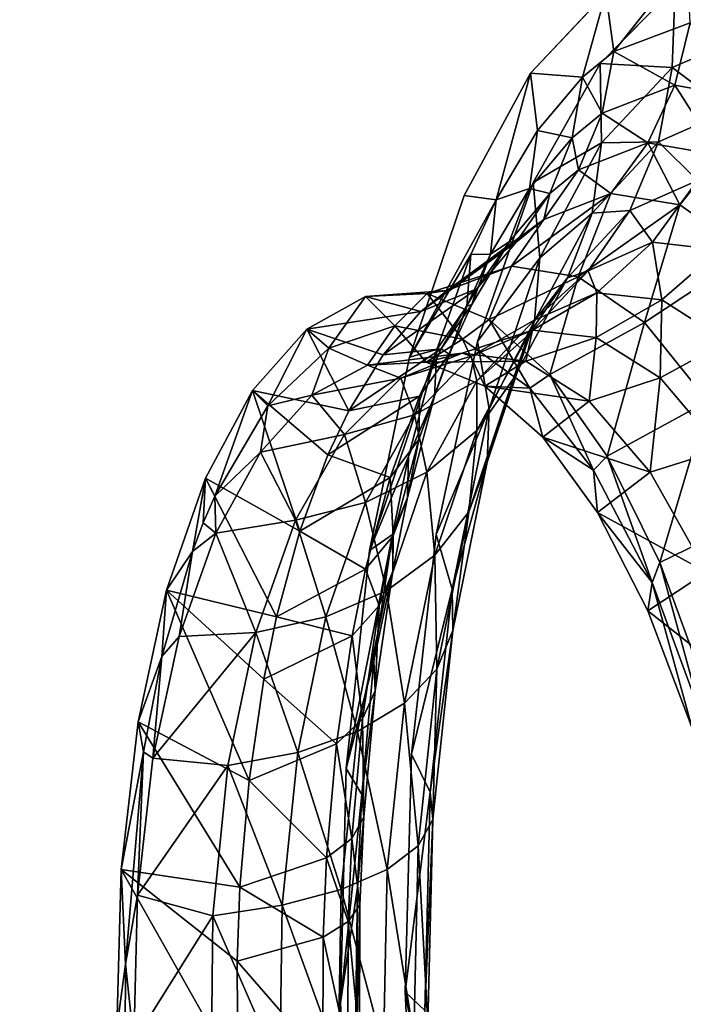
# Model space of a CAD drawing. Units: inches. Extents: x -15.2 to 14.7, y -14 to 10.8.
# Drawn here: x -14.3 to -13.7, y -2.1 to -1.2 of the extents above; entities that cross this region are included whole.
import ezdxf

# ---------------------------------------------------------------- set-up
doc = ezdxf.new("R2010")
doc.units = ezdxf.units.IN
doc.header["$MEASUREMENT"] = 0
doc.layers.add('SEAT-BACK', color=5, linetype='Continuous', plot=False)

msp = doc.modelspace()

# ---------------------------------------------------------------- linework, layer by layer
at = {"layer": 'SEAT-BACK'}
for points, invisible_edges in [([(-13.87839, -1.05296, 25.937), (-13.86736, -1.3835, 25.94403), (-14.03288, -1.05627, 26.36378)], 15), ([(-13.7457, -1.21602, 25.58739), (-13.81008, -1.28132, 25.7729), (-13.87839, -1.05296, 25.937)], 14), ([(-13.87839, -1.05296, 25.937), (-13.81008, -1.28132, 25.7729), (-13.86736, -1.3835, 25.94403)], 9), ([(-14.2829, -1.06176, 27.05443), (-14.24571, -1.81607, 27.06183), (-14.41765, -1.0648, 27.42663)], 15), ([(-14.2829, -1.06176, 27.05443), (-14.14811, -1.05877, 26.68208), (-14.11217, -1.81111, 26.68918)], 15), ([(-14.11217, -1.81111, 26.68918), (-14.24571, -1.81607, 27.06183), (-14.2829, -1.06176, 27.05443)], 15), ([(-14.11217, -1.81111, 26.68918), (-14.14811, -1.05877, 26.68208), (-14.03559, -1.05633, 26.37128)], 15), ([(-14.11217, -1.81111, 26.68918), (-14.03559, -1.05633, 26.37128), (-14.00068, -1.80705, 26.37802)], 15), ([(-14.03559, -1.05633, 26.37128), (-14.03326, -1.05628, 26.36484), (-13.95038, -1.68502, 26.21779)], 11), ([(-14.00068, -1.80705, 26.37802), (-14.03559, -1.05633, 26.37128), (-13.95038, -1.68502, 26.21779)], 11), ([(-13.95038, -1.68502, 26.21779), (-14.03326, -1.05628, 26.36484), (-14.03288, -1.05627, 26.36378)], 15), ([(-14.03288, -1.05627, 26.36378), (-13.86736, -1.3835, 25.94403), (-13.91498, -1.51967, 26.09451)], 9), ([(-14.03288, -1.05627, 26.36378), (-13.91498, -1.51967, 26.09451), (-13.95038, -1.68502, 26.21779)], 9), ([(-14.37921, -1.82112, 27.43434), (-14.41765, -1.0648, 27.42663), (-14.24571, -1.81607, 27.06183)], 15), ([(-14.2313, -2.19834, 26.92291), (-14.29204, -1.10111, 26.91051), (-14.43979, -1.10462, 27.31878)], 15), ([(-14.2313, -2.19834, 26.92291), (-14.43979, -1.10462, 27.31878), (-14.37679, -2.20501, 27.33175)], 15), ([(-14.2313, -2.19834, 26.92291), (-14.00753, -1.69876, 26.20414), (-14.29204, -1.10111, 26.91051)], 15), ([(-14.29204, -1.10111, 26.91051), (-14.00753, -1.69876, 26.20414), (-13.97333, -1.53306, 26.08395)], 9), ([(-14.29204, -1.10111, 26.91051), (-13.97333, -1.53306, 26.08395), (-13.92655, -1.3946, 25.93533)], 9), ([(-13.92655, -1.3946, 25.93533), (-13.86981, -1.28961, 25.76525), (-14.29204, -1.10111, 26.91051)], 14), ([(-14.29204, -1.10111, 26.91051), (-13.86981, -1.28961, 25.76525), (-13.80513, -1.22101, 25.5785)], 9), ([(-13.95038, -1.68502, 26.21779), (-13.99844, -1.80697, 26.37178), (-14.00068, -1.80705, 26.37802)], 15), ([(-13.95038, -1.68502, 26.21779), (-13.99798, -1.80695, 26.37048), (-13.99844, -1.80697, 26.37178)], 15), ([(-13.97153, -1.87349, 26.30847), (-13.99798, -1.80695, 26.37048), (-13.95038, -1.68502, 26.21779)], 3), ([(-14.2313, -2.19834, 26.92291), (-14.02759, -1.88556, 26.29167), (-14.00753, -1.69876, 26.20414)], 9), ([(-14.11217, -1.81111, 26.68918), (-14.05897, -2.56074, 26.69985), (-14.24571, -1.81607, 27.06183)], 15), ([(-14.00068, -1.80705, 26.37802), (-13.97709, -2.07717, 26.36222), (-14.11217, -1.81111, 26.68918)], 15), ([(-13.96669, -2.28725, 26.3766), (-14.05897, -2.56074, 26.69985), (-14.11217, -1.81111, 26.68918)], 15), ([(-14.11217, -1.81111, 26.68918), (-13.97709, -2.07717, 26.36222), (-13.96669, -2.28725, 26.3766)], 9), ([(-14.00068, -1.80705, 26.37802), (-13.99844, -1.80697, 26.37178), (-13.97153, -1.87349, 26.30847)], 11), ([(-14.00068, -1.80705, 26.37802), (-13.97153, -1.87349, 26.30847), (-13.97709, -2.07717, 26.36222)], 9), ([(-13.99798, -1.80695, 26.37048), (-13.97153, -1.87349, 26.30847), (-13.99844, -1.80697, 26.37178)], 15), ([(-14.19066, -2.56742, 27.07295), (-14.37921, -1.82112, 27.43434), (-14.24571, -1.81607, 27.06183)], 15), ([(-14.32234, -2.57424, 27.44593), (-14.37921, -1.82112, 27.43434), (-14.19066, -2.56742, 27.07295)], 15), ([(-14.19066, -2.56742, 27.07295), (-14.24571, -1.81607, 27.06183), (-14.05897, -2.56074, 26.69985)], 15), ([(-14.0325, -2.0866, 26.34327), (-14.02759, -1.88556, 26.29167), (-14.2313, -2.19834, 26.92291)], 14), ([(-14.2313, -2.19834, 26.92291), (-14.02209, -2.2926, 26.35681), (-14.0325, -2.0866, 26.34327)], 9)]:
    msp.add_3dface(points, dxfattribs=dict(at, invisible_edges=invisible_edges))
for points in [[(-13.67697, -1.1895, 25.39451), (-13.68346, -1.25694, 25.39966), (-13.7457, -1.21602, 25.58739)], [(-13.73585, -1.19199, 25.38383), (-13.80513, -1.22101, 25.5785), (-13.79825, -1.2712, 25.54823)], [(-13.73299, -1.24661, 25.36531), (-13.73585, -1.19199, 25.38383), (-13.79825, -1.2712, 25.54823)], [(-13.80513, -1.22101, 25.5785), (-13.86981, -1.28961, 25.76525), (-13.82525, -1.29322, 25.62533)], [(-13.79825, -1.2712, 25.54823), (-13.80513, -1.22101, 25.5785), (-13.82525, -1.29322, 25.62533)], [(-13.7457, -1.21602, 25.58739), (-13.74837, -1.28477, 25.58197), (-13.81008, -1.28132, 25.7729)], [(-13.7457, -1.21602, 25.58739), (-13.68346, -1.25694, 25.39966), (-13.74837, -1.28477, 25.58197)], [(-13.73299, -1.24661, 25.36531), (-13.79825, -1.2712, 25.54823), (-13.74616, -1.29999, 25.35896)], [(-13.74616, -1.29999, 25.35896), (-13.68223, -1.31152, 25.18483), (-13.73299, -1.24661, 25.36531)], [(-13.69913, -1.32177, 25.39099), (-13.74837, -1.28477, 25.58197), (-13.68346, -1.25694, 25.39966)], [(-13.79825, -1.2712, 25.54823), (-13.82525, -1.29322, 25.62533), (-13.80824, -1.32388, 25.53214)], [(-13.74616, -1.29999, 25.35896), (-13.79825, -1.2712, 25.54823), (-13.80824, -1.32388, 25.53214)], [(-13.81008, -1.28132, 25.7729), (-13.8088, -1.34947, 25.75658), (-13.86736, -1.3835, 25.94403)], [(-13.81008, -1.28132, 25.7729), (-13.74837, -1.28477, 25.58197), (-13.8088, -1.34947, 25.75658)], [(-13.89912, -1.39816, 25.84237), (-13.86981, -1.28961, 25.76525), (-13.92655, -1.3946, 25.93533)], [(-13.86381, -1.33878, 25.73731), (-13.86981, -1.28961, 25.76525), (-13.89912, -1.39816, 25.84237)], [(-13.82525, -1.29322, 25.62533), (-13.86981, -1.28961, 25.76525), (-13.86381, -1.33878, 25.73731)], [(-13.76015, -1.34853, 25.56135), (-13.8088, -1.34947, 25.75658), (-13.74837, -1.28477, 25.58197)], [(-13.76015, -1.34853, 25.56135), (-13.74837, -1.28477, 25.58197), (-13.69913, -1.32177, 25.39099)], [(-13.82525, -1.29322, 25.62533), (-13.86381, -1.33878, 25.73731), (-13.83388, -1.34497, 25.60508)], [(-13.80824, -1.32388, 25.53214), (-13.82525, -1.29322, 25.62533), (-13.83388, -1.34497, 25.60508)], [(-13.76912, -1.34938, 25.3492), (-13.74616, -1.29999, 25.35896), (-13.80824, -1.32388, 25.53214)], [(-13.70783, -1.35985, 25.18395), (-13.74616, -1.29999, 25.35896), (-13.76912, -1.34938, 25.3492)], [(-13.70783, -1.35985, 25.18395), (-13.68223, -1.31152, 25.18483), (-13.74616, -1.29999, 25.35896)], [(-13.82853, -1.37256, 25.51338), (-13.80824, -1.32388, 25.53214), (-13.83388, -1.34497, 25.60508)], [(-13.76912, -1.34938, 25.3492), (-13.80824, -1.32388, 25.53214), (-13.82853, -1.37256, 25.51338)], [(-13.72676, -1.38177, 25.37825), (-13.76015, -1.34853, 25.56135), (-13.69913, -1.32177, 25.39099)], [(-13.86381, -1.33878, 25.73731), (-13.89912, -1.39816, 25.84237), (-13.87046, -1.38843, 25.71093)], [(-13.83388, -1.34497, 25.60508), (-13.86381, -1.33878, 25.73731), (-13.87046, -1.38843, 25.71093)], [(-13.85304, -1.39278, 25.58248), (-13.83388, -1.34497, 25.60508), (-13.87046, -1.38843, 25.71093)], [(-13.86736, -1.3835, 25.94403), (-13.8088, -1.34947, 25.75658), (-13.86167, -1.44791, 25.91538)], [(-13.81679, -1.40964, 25.72426), (-13.86167, -1.44791, 25.91538), (-13.8088, -1.34947, 25.75658)], [(-13.82853, -1.37256, 25.51338), (-13.83388, -1.34497, 25.60508), (-13.85304, -1.39278, 25.58248)], [(-13.82853, -1.37256, 25.51338), (-13.80097, -1.3928, 25.33642), (-13.76912, -1.34938, 25.3492)], [(-13.81679, -1.40964, 25.72426), (-13.8088, -1.34947, 25.75658), (-13.76015, -1.34853, 25.56135)], [(-13.7845, -1.40745, 25.53757), (-13.81679, -1.40964, 25.72426), (-13.76015, -1.34853, 25.56135)], [(-13.76912, -1.34938, 25.3492), (-13.80097, -1.3928, 25.33642), (-13.74174, -1.40248, 25.179)], [(-13.7845, -1.40745, 25.53757), (-13.76015, -1.34853, 25.56135), (-13.72676, -1.38177, 25.37825)], [(-13.76912, -1.34938, 25.3492), (-13.74174, -1.40248, 25.179), (-13.70783, -1.35985, 25.18395)], [(-13.70783, -1.35985, 25.18395), (-13.74174, -1.40248, 25.179), (-13.68273, -1.44421, 25.02598)], [(-13.85304, -1.39278, 25.58248), (-13.8583, -1.41523, 25.49272), (-13.82853, -1.37256, 25.51338)], [(-13.82853, -1.37256, 25.51338), (-13.8583, -1.41523, 25.49272), (-13.80097, -1.3928, 25.33642)], [(-13.86736, -1.3835, 25.94403), (-13.86167, -1.44791, 25.91538), (-13.91498, -1.51967, 26.09451)], [(-13.76522, -1.43448, 25.36194), (-13.7845, -1.40745, 25.53757), (-13.72676, -1.38177, 25.37825)], [(-13.76522, -1.43448, 25.36194), (-13.72676, -1.38177, 25.37825), (-13.70779, -1.44099, 25.21033)], [(-13.88795, -1.43428, 25.68271), (-13.87046, -1.38843, 25.71093), (-13.90391, -1.4449, 25.81019)], [(-13.89912, -1.39816, 25.84237), (-13.90391, -1.4449, 25.81019), (-13.87046, -1.38843, 25.71093)], [(-13.85304, -1.39278, 25.58248), (-13.87046, -1.38843, 25.71093), (-13.88795, -1.43428, 25.68271)], [(-13.89912, -1.39816, 25.84237), (-13.92655, -1.3946, 25.93533), (-13.97333, -1.53306, 26.08395)], [(-13.97333, -1.53306, 26.08395), (-13.92071, -1.44516, 25.90825), (-13.89912, -1.39816, 25.84237)], [(-13.89912, -1.39816, 25.84237), (-13.92071, -1.44516, 25.90825), (-13.90391, -1.4449, 25.81019)], [(-13.88795, -1.43428, 25.68271), (-13.88192, -1.43464, 25.55847), (-13.85304, -1.39278, 25.58248)], [(-13.82885, -1.46425, 25.15785), (-13.80097, -1.3928, 25.33642), (-13.88583, -1.45504, 25.30395)], [(-13.80097, -1.3928, 25.33642), (-13.8583, -1.41523, 25.49272), (-13.88583, -1.45504, 25.30395)], [(-13.85304, -1.39278, 25.58248), (-13.88192, -1.43464, 25.55847), (-13.8583, -1.41523, 25.49272)], [(-13.74174, -1.40248, 25.179), (-13.80097, -1.3928, 25.33642), (-13.82885, -1.46425, 25.15785)], [(-13.83795, -1.46521, 25.68973), (-13.81679, -1.40964, 25.72426), (-13.7845, -1.40745, 25.53757)], [(-13.82041, -1.45908, 25.51161), (-13.83795, -1.46521, 25.68973), (-13.7845, -1.40745, 25.53757)], [(-13.77205, -1.50336, 25.01594), (-13.74174, -1.40248, 25.179), (-13.82885, -1.46425, 25.15785)], [(-13.82041, -1.45908, 25.51161), (-13.7845, -1.40745, 25.53757), (-13.76522, -1.43448, 25.36194)], [(-13.68273, -1.44421, 25.02598), (-13.74174, -1.40248, 25.179), (-13.77205, -1.50336, 25.01594)], [(-13.88583, -1.45504, 25.30395), (-13.8583, -1.41523, 25.49272), (-13.94097, -1.47583, 25.44915)], [(-13.8583, -1.41523, 25.49272), (-13.88192, -1.43464, 25.55847), (-13.94097, -1.47583, 25.44915)], [(-13.86619, -1.50205, 25.87224), (-13.86167, -1.44791, 25.91538), (-13.81679, -1.40964, 25.72426)], [(-13.83795, -1.46521, 25.68973), (-13.86619, -1.50205, 25.87224), (-13.81679, -1.40964, 25.72426)], [(-13.94097, -1.47583, 25.44915), (-13.88192, -1.43464, 25.55847), (-13.96368, -1.49391, 25.51026)], [(-13.88192, -1.43464, 25.55847), (-13.91555, -1.4744, 25.65383), (-13.96368, -1.49391, 25.51026)], [(-13.91983, -1.48808, 25.77664), (-13.91555, -1.4744, 25.65383), (-13.88795, -1.43428, 25.68271)], [(-13.88795, -1.43428, 25.68271), (-13.90391, -1.4449, 25.81019), (-13.91983, -1.48808, 25.77664)], [(-13.88795, -1.43428, 25.68271), (-13.91555, -1.4744, 25.65383), (-13.88192, -1.43464, 25.55847)], [(-13.81295, -1.47781, 25.34274), (-13.82041, -1.45908, 25.51161), (-13.76522, -1.43448, 25.36194)], [(-13.81295, -1.47781, 25.34274), (-13.76522, -1.43448, 25.36194), (-13.7573, -1.4839, 25.19909)], [(-13.7573, -1.4839, 25.19909), (-13.76522, -1.43448, 25.36194), (-13.70779, -1.44099, 25.21033)], [(-13.7573, -1.4839, 25.19909), (-13.70779, -1.44099, 25.21033), (-13.7016, -1.51969, 25.05909)], [(-13.97333, -1.53306, 26.08395), (-13.94986, -1.5264, 26.00016), (-13.92071, -1.44516, 25.90825)], [(-13.92071, -1.44516, 25.90825), (-13.94986, -1.5264, 26.00016), (-13.92433, -1.48951, 25.8724)], [(-13.91983, -1.48808, 25.77664), (-13.90391, -1.4449, 25.81019), (-13.92433, -1.48951, 25.8724)], [(-13.92433, -1.48951, 25.8724), (-13.90391, -1.4449, 25.81019), (-13.92071, -1.44516, 25.90825)], [(-13.91498, -1.51967, 26.09451), (-13.86167, -1.44791, 25.91538), (-13.90517, -1.57734, 26.05404)], [(-13.86619, -1.50205, 25.87224), (-13.90517, -1.57734, 26.05404), (-13.86167, -1.44791, 25.91538)], [(-13.71786, -1.57069, 24.88449), (-13.68273, -1.44421, 25.02598), (-13.77205, -1.50336, 25.01594)], [(-13.94097, -1.47583, 25.44915), (-13.9581, -1.47839, 25.19409), (-13.88583, -1.45504, 25.30395)], [(-13.88583, -1.45504, 25.30395), (-13.9581, -1.47839, 25.19409), (-13.90511, -1.50083, 25.06415)], [(-13.88583, -1.45504, 25.30395), (-13.90511, -1.50083, 25.06415), (-13.82885, -1.46425, 25.15785)], [(-13.8714, -1.51383, 25.65443), (-13.83795, -1.46521, 25.68973), (-13.82041, -1.45908, 25.51161)], [(-13.86639, -1.50131, 25.48454), (-13.8714, -1.51383, 25.65443), (-13.82041, -1.45908, 25.51161)], [(-13.86639, -1.50131, 25.48454), (-13.82041, -1.45908, 25.51161), (-13.81295, -1.47781, 25.34274)], [(-13.82885, -1.46425, 25.15785), (-13.90511, -1.50083, 25.06415), (-13.85301, -1.548, 24.93968)], [(-13.88443, -1.55209, 25.82779), (-13.86619, -1.50205, 25.87224), (-13.83795, -1.46521, 25.68973)], [(-13.8714, -1.51383, 25.65443), (-13.88443, -1.55209, 25.82779), (-13.83795, -1.46521, 25.68973)], [(-13.82885, -1.46425, 25.15785), (-13.85301, -1.548, 24.93968), (-13.77205, -1.50336, 25.01594)], [(-13.96368, -1.49391, 25.51026), (-14.01093, -1.48119, 25.32685), (-13.94097, -1.47583, 25.44915)], [(-13.94097, -1.47583, 25.44915), (-14.01093, -1.48119, 25.32685), (-13.9581, -1.47839, 25.19409)], [(-13.94621, -1.52585, 25.74316), (-13.99599, -1.53099, 25.59894), (-13.91555, -1.4744, 25.65383)], [(-13.91555, -1.4744, 25.65383), (-13.99599, -1.53099, 25.59894), (-13.96368, -1.49391, 25.51026)], [(-13.91983, -1.48808, 25.77664), (-13.94621, -1.52585, 25.74316), (-13.91555, -1.4744, 25.65383)], [(-13.96368, -1.49391, 25.51026), (-14.06118, -1.50915, 25.4566), (-14.01093, -1.48119, 25.32685)], [(-14.06118, -1.50915, 25.4566), (-14.04235, -1.52536, 25.40542), (-14.01093, -1.48119, 25.32685)], [(-14.01093, -1.48119, 25.32685), (-14.04235, -1.52536, 25.40542), (-13.98595, -1.50621, 25.26342)], [(-14.01093, -1.48119, 25.32685), (-13.98595, -1.50621, 25.26342), (-13.9581, -1.47839, 25.19409)], [(-13.9581, -1.47839, 25.19409), (-13.98595, -1.50621, 25.26342), (-13.92783, -1.5178, 25.12132)], [(-13.9581, -1.47839, 25.19409), (-13.92783, -1.5178, 25.12132), (-13.90511, -1.50083, 25.06415)], [(-13.86639, -1.50131, 25.48454), (-13.81295, -1.47781, 25.34274), (-13.86804, -1.50999, 25.32141)], [(-13.86804, -1.50999, 25.32141), (-13.81295, -1.47781, 25.34274), (-13.81337, -1.51612, 25.1837)], [(-13.81337, -1.51612, 25.1837), (-13.81295, -1.47781, 25.34274), (-13.7573, -1.4839, 25.19909)], [(-13.81337, -1.51612, 25.1837), (-13.7573, -1.4839, 25.19909), (-13.75867, -1.55081, 25.04962)], [(-13.75867, -1.55081, 25.04962), (-13.7573, -1.4839, 25.19909), (-13.7016, -1.51969, 25.05909)], [(-13.93927, -1.53051, 25.83549), (-13.92433, -1.48951, 25.8724), (-13.95187, -1.56651, 25.95915)], [(-13.94986, -1.5264, 26.00016), (-13.95187, -1.56651, 25.95915), (-13.92433, -1.48951, 25.8724)], [(-13.93927, -1.53051, 25.83549), (-13.94621, -1.52585, 25.74316), (-13.91983, -1.48808, 25.77664)], [(-13.91983, -1.48808, 25.77664), (-13.92433, -1.48951, 25.8724), (-13.93927, -1.53051, 25.83549)], [(-13.99599, -1.53099, 25.59894), (-14.06118, -1.50915, 25.4566), (-13.96368, -1.49391, 25.51026)], [(-13.90511, -1.50083, 25.06415), (-13.92783, -1.5178, 25.12132), (-13.87015, -1.55978, 24.98434)], [(-13.9157, -1.55345, 25.61986), (-13.86639, -1.50131, 25.48454), (-13.92055, -1.53236, 25.45748)], [(-13.92055, -1.53236, 25.45748), (-13.86639, -1.50131, 25.48454), (-13.86804, -1.50999, 25.32141)], [(-13.9157, -1.55345, 25.61986), (-13.8714, -1.51383, 25.65443), (-13.86639, -1.50131, 25.48454)], [(-13.90673, -1.62315, 26.00137), (-13.90517, -1.57734, 26.05404), (-13.86619, -1.50205, 25.87224)], [(-13.88443, -1.55209, 25.82779), (-13.90673, -1.62315, 26.00137), (-13.86619, -1.50205, 25.87224)], [(-13.90511, -1.50083, 25.06415), (-13.87015, -1.55978, 24.98434), (-13.85301, -1.548, 24.93968)], [(-14.1077, -1.56176, 25.58081), (-14.06118, -1.50915, 25.4566), (-14.02542, -1.57903, 25.68207)], [(-14.1077, -1.56176, 25.58081), (-14.0947, -1.57484, 25.54199), (-14.06118, -1.50915, 25.4566)], [(-14.06118, -1.50915, 25.4566), (-14.0947, -1.57484, 25.54199), (-14.04235, -1.52536, 25.40542)], [(-14.02542, -1.57903, 25.68207), (-14.06118, -1.50915, 25.4566), (-13.99599, -1.53099, 25.59894)], [(-14.04235, -1.52536, 25.40542), (-14.0093, -1.53989, 25.32058), (-13.98595, -1.50621, 25.26342)], [(-14.0093, -1.53989, 25.32058), (-13.95914, -1.5373, 25.19811), (-13.98595, -1.50621, 25.26342)], [(-13.98595, -1.50621, 25.26342), (-13.95914, -1.5373, 25.19811), (-13.92783, -1.5178, 25.12132)], [(-13.92055, -1.53236, 25.45748), (-13.86804, -1.50999, 25.32141), (-13.92825, -1.52971, 25.29882)], [(-13.92825, -1.52971, 25.29882), (-13.86804, -1.50999, 25.32141), (-13.87378, -1.53638, 25.16477)], [(-13.86804, -1.50999, 25.32141), (-13.81337, -1.51612, 25.1837), (-13.87378, -1.53638, 25.16477)], [(-13.77205, -1.50336, 25.01594), (-13.85301, -1.548, 24.93968), (-13.80393, -1.6179, 24.82605)], [(-13.77205, -1.50336, 25.01594), (-13.80393, -1.6179, 24.82605), (-13.71786, -1.57069, 24.88449)], [(-13.95914, -1.5373, 25.19811), (-13.90876, -1.55805, 25.07827), (-13.92783, -1.5178, 25.12132)], [(-13.92783, -1.5178, 25.12132), (-13.90876, -1.55805, 25.07827), (-13.87015, -1.55978, 24.98434)], [(-13.91562, -1.59587, 25.78394), (-13.8714, -1.51383, 25.65443), (-13.9157, -1.55345, 25.61986)], [(-13.91562, -1.59587, 25.78394), (-13.88443, -1.55209, 25.82779), (-13.8714, -1.51383, 25.65443)], [(-13.87378, -1.53638, 25.16477), (-13.81337, -1.51612, 25.1837), (-13.81937, -1.57091, 25.03453)], [(-13.75867, -1.55081, 25.04962), (-13.81937, -1.57091, 25.03453), (-13.81337, -1.51612, 25.1837)], [(-14.0947, -1.57484, 25.54199), (-14.05696, -1.56575, 25.44029), (-14.04235, -1.52536, 25.40542)], [(-14.05696, -1.56575, 25.44029), (-14.0093, -1.53989, 25.32058), (-14.04235, -1.52536, 25.40542)], [(-13.96489, -1.56638, 25.79913), (-14.02542, -1.57903, 25.68207), (-13.94621, -1.52585, 25.74316)], [(-14.02542, -1.57903, 25.68207), (-13.99599, -1.53099, 25.59894), (-13.94621, -1.52585, 25.74316)], [(-14.00753, -1.69876, 26.20414), (-13.94986, -1.5264, 26.00016), (-13.97333, -1.53306, 26.08395)], [(-14.00753, -1.69876, 26.20414), (-13.97426, -1.61822, 26.08127), (-13.94986, -1.5264, 26.00016)], [(-13.94986, -1.5264, 26.00016), (-13.97426, -1.61822, 26.08127), (-13.95187, -1.56651, 25.95915)], [(-13.93927, -1.53051, 25.83549), (-13.96489, -1.56638, 25.79913), (-13.94621, -1.52585, 25.74316)], [(-13.91498, -1.51967, 26.09451), (-13.90517, -1.57734, 26.05404), (-13.95038, -1.68502, 26.21779)], [(-13.75867, -1.55081, 25.04962), (-13.7016, -1.51969, 25.05909), (-13.70628, -1.6126, 24.92508)], [(-14.0093, -1.53989, 25.32058), (-13.98065, -1.55097, 25.43156), (-13.92825, -1.52971, 25.29882)], [(-14.0093, -1.53989, 25.32058), (-13.92825, -1.52971, 25.29882), (-13.95914, -1.5373, 25.19811)], [(-13.98065, -1.55097, 25.43156), (-13.92055, -1.53236, 25.45748), (-13.92825, -1.52971, 25.29882)], [(-13.96901, -1.5824, 25.58748), (-13.92055, -1.53236, 25.45748), (-13.98065, -1.55097, 25.43156)], [(-13.96901, -1.5824, 25.58748), (-13.9157, -1.55345, 25.61986), (-13.92055, -1.53236, 25.45748)], [(-13.96544, -1.60365, 25.91755), (-13.96489, -1.56638, 25.79913), (-13.93927, -1.53051, 25.83549)], [(-13.93927, -1.53051, 25.83549), (-13.95187, -1.56651, 25.95915), (-13.96544, -1.60365, 25.91755)], [(-13.95914, -1.5373, 25.19811), (-13.92825, -1.52971, 25.29882), (-13.87378, -1.53638, 25.16477)], [(-14.05696, -1.56575, 25.44029), (-13.98065, -1.55097, 25.43156), (-14.0093, -1.53989, 25.32058)], [(-13.95914, -1.5373, 25.19811), (-13.87378, -1.53638, 25.16477), (-13.90876, -1.55805, 25.07827)], [(-13.90876, -1.55805, 25.07827), (-13.87378, -1.53638, 25.16477), (-13.81937, -1.57091, 25.03453)], [(-14.05696, -1.56575, 25.44029), (-14.02907, -1.59945, 25.55865), (-13.98065, -1.55097, 25.43156)], [(-14.02907, -1.59945, 25.55865), (-13.96901, -1.5824, 25.58748), (-13.98065, -1.55097, 25.43156)], [(-13.92245, -1.66562, 25.94823), (-13.90673, -1.62315, 26.00137), (-13.88443, -1.55209, 25.82779)], [(-13.91562, -1.59587, 25.78394), (-13.92245, -1.66562, 25.94823), (-13.88443, -1.55209, 25.82779)], [(-13.85301, -1.548, 24.93968), (-13.87015, -1.55978, 24.98434), (-13.81559, -1.62997, 24.85905)], [(-13.85301, -1.548, 24.93968), (-13.81559, -1.62997, 24.85905), (-13.80393, -1.6179, 24.82605)], [(-13.7673, -1.63178, 24.9138), (-13.81937, -1.57091, 25.03453), (-13.75867, -1.55081, 25.04962)], [(-13.7673, -1.63178, 24.9138), (-13.75867, -1.55081, 25.04962), (-13.70628, -1.6126, 24.92508)], [(-13.9584, -1.63154, 25.74258), (-13.9157, -1.55345, 25.61986), (-13.96901, -1.5824, 25.58748)], [(-13.9584, -1.63154, 25.74258), (-13.91562, -1.59587, 25.78394), (-13.9157, -1.55345, 25.61986)], [(-13.90876, -1.55805, 25.07827), (-13.81937, -1.57091, 25.03453), (-13.85917, -1.60169, 24.9635)], [(-13.90876, -1.55805, 25.07827), (-13.85917, -1.60169, 24.9635), (-13.87015, -1.55978, 24.98434)], [(-13.87015, -1.55978, 24.98434), (-13.85917, -1.60169, 24.9635), (-13.81559, -1.62997, 24.85905)], [(-14.06733, -1.68219, 25.80688), (-14.14819, -1.63685, 25.69411), (-14.1077, -1.56176, 25.58081)], [(-14.14819, -1.63685, 25.69411), (-14.14013, -1.65231, 25.66658), (-14.1077, -1.56176, 25.58081)], [(-14.1077, -1.56176, 25.58081), (-14.14013, -1.65231, 25.66658), (-14.0947, -1.57484, 25.54199)], [(-14.06733, -1.68219, 25.80688), (-14.1077, -1.56176, 25.58081), (-14.04332, -1.61691, 25.73419)], [(-14.04332, -1.61691, 25.73419), (-14.1077, -1.56176, 25.58081), (-14.02542, -1.57903, 25.68207)], [(-14.101, -1.61442, 25.55492), (-14.02907, -1.59945, 25.55865), (-14.05696, -1.56575, 25.44029)], [(-14.101, -1.61442, 25.55492), (-14.05696, -1.56575, 25.44029), (-14.0947, -1.57484, 25.54199)], [(-14.04332, -1.61691, 25.73419), (-14.02542, -1.57903, 25.68207), (-13.96489, -1.56638, 25.79913)], [(-13.96489, -1.56638, 25.79913), (-13.99, -1.6362, 25.87716), (-14.04332, -1.61691, 25.73419)], [(-13.96544, -1.60365, 25.91755), (-13.99, -1.6362, 25.87716), (-13.96489, -1.56638, 25.79913)], [(-13.96544, -1.60365, 25.91755), (-13.95187, -1.56651, 25.95915), (-13.97489, -1.65342, 26.03572)], [(-13.97489, -1.65342, 26.03572), (-13.95187, -1.56651, 25.95915), (-13.97426, -1.61822, 26.08127)], [(-14.14013, -1.65231, 25.66658), (-14.101, -1.61442, 25.55492), (-14.0947, -1.57484, 25.54199)], [(-13.95038, -1.68502, 26.21779), (-13.90517, -1.57734, 26.05404), (-13.9369, -1.73182, 26.1661)], [(-13.90673, -1.62315, 26.00137), (-13.9369, -1.73182, 26.1661), (-13.90517, -1.57734, 26.05404)], [(-13.85917, -1.60169, 24.9635), (-13.81937, -1.57091, 25.03453), (-13.7673, -1.63178, 24.9138)], [(-13.71786, -1.57069, 24.88449), (-13.80393, -1.6179, 24.82605), (-13.75876, -1.709, 24.72575)], [(-13.71786, -1.57069, 24.88449), (-13.75876, -1.709, 24.72575), (-13.66766, -1.66452, 24.76729)], [(-14.01094, -1.65753, 25.70549), (-13.96901, -1.5824, 25.58748), (-14.02907, -1.59945, 25.55865)], [(-14.01094, -1.65753, 25.70549), (-13.9584, -1.63154, 25.74258), (-13.96901, -1.5824, 25.58748)], [(-14.07099, -1.67275, 25.67426), (-14.02907, -1.59945, 25.55865), (-14.101, -1.61442, 25.55492)], [(-14.07099, -1.67275, 25.67426), (-14.01094, -1.65753, 25.70549), (-14.02907, -1.59945, 25.55865)], [(-13.95168, -1.70289, 25.89694), (-13.91562, -1.59587, 25.78394), (-13.9584, -1.63154, 25.74258)], [(-13.95168, -1.70289, 25.89694), (-13.92245, -1.66562, 25.94823), (-13.91562, -1.59587, 25.78394)], [(-13.85917, -1.60169, 24.9635), (-13.7673, -1.63178, 24.9138), (-13.81239, -1.66635, 24.85874)], [(-13.85917, -1.60169, 24.9635), (-13.81239, -1.66635, 24.85874), (-13.81559, -1.62997, 24.85905)], [(-13.98728, -1.68611, 25.98997), (-13.99, -1.6362, 25.87716), (-13.96544, -1.60365, 25.91755)], [(-13.96544, -1.60365, 25.91755), (-13.97489, -1.65342, 26.03572), (-13.98728, -1.68611, 25.98997)], [(-14.13925, -1.68387, 25.65952), (-14.101, -1.61442, 25.55492), (-14.14013, -1.65231, 25.66658)], [(-14.101, -1.61442, 25.55492), (-14.13925, -1.68387, 25.65952), (-14.07099, -1.67275, 25.67426)], [(-14.04332, -1.61691, 25.73419), (-13.99, -1.6362, 25.87716), (-14.06733, -1.68219, 25.80688)], [(-14.00753, -1.69876, 26.20414), (-13.9878, -1.68501, 26.12921), (-13.97426, -1.61822, 26.08127)], [(-13.97426, -1.61822, 26.08127), (-13.9878, -1.68501, 26.12921), (-13.97489, -1.65342, 26.03572)], [(-13.80393, -1.6179, 24.82605), (-13.81559, -1.62997, 24.85905), (-13.76552, -1.72634, 24.74924)], [(-13.80393, -1.6179, 24.82605), (-13.76552, -1.72634, 24.74924), (-13.75876, -1.709, 24.72575)], [(-13.71891, -1.7174, 24.80612), (-13.7673, -1.63178, 24.9138), (-13.70628, -1.6126, 24.92508)], [(-13.93619, -1.76728, 26.1057), (-13.9369, -1.73182, 26.1661), (-13.90673, -1.62315, 26.00137)], [(-13.92245, -1.66562, 25.94823), (-13.93619, -1.76728, 26.1057), (-13.90673, -1.62315, 26.00137)], [(-14.08722, -1.75578, 25.87109), (-14.18143, -1.73272, 25.79394), (-14.14819, -1.63685, 25.69411)], [(-14.15921, -1.69957, 25.72184), (-14.14819, -1.63685, 25.69411), (-14.18143, -1.73272, 25.79394)], [(-14.14994, -1.67518, 25.69469), (-14.14819, -1.63685, 25.69411), (-14.15921, -1.69957, 25.72184)], [(-14.14994, -1.67518, 25.69469), (-14.14013, -1.65231, 25.66658), (-14.14819, -1.63685, 25.69411)], [(-14.08722, -1.75578, 25.87109), (-14.14819, -1.63685, 25.69411), (-14.06733, -1.68219, 25.80688)], [(-13.99, -1.6362, 25.87716), (-14.0109, -1.71487, 25.94604), (-14.06733, -1.68219, 25.80688)], [(-13.99311, -1.73338, 25.84973), (-13.9584, -1.63154, 25.74258), (-14.01094, -1.65753, 25.70549)], [(-13.98728, -1.68611, 25.98997), (-14.0109, -1.71487, 25.94604), (-13.99, -1.6362, 25.87716)], [(-13.99311, -1.73338, 25.84973), (-13.95168, -1.70289, 25.89694), (-13.9584, -1.63154, 25.74258)], [(-13.81559, -1.62997, 24.85905), (-13.81239, -1.66635, 24.85874), (-13.76552, -1.72634, 24.74924)], [(-13.81239, -1.66635, 24.85874), (-13.7673, -1.63178, 24.9138), (-13.71891, -1.7174, 24.80612)], [(-14.14994, -1.67518, 25.69469), (-14.13925, -1.68387, 25.65952), (-14.14013, -1.65231, 25.66658)], [(-13.9878, -1.68501, 26.12921), (-13.98764, -1.7166, 26.08097), (-13.97489, -1.65342, 26.03572)], [(-13.98728, -1.68611, 25.98997), (-13.97489, -1.65342, 26.03572), (-13.98764, -1.7166, 26.08097)], [(-14.04496, -1.75572, 25.80865), (-14.01094, -1.65753, 25.70549), (-14.07099, -1.67275, 25.67426)], [(-14.04496, -1.75572, 25.80865), (-13.99311, -1.73338, 25.84973), (-14.01094, -1.65753, 25.70549)], [(-13.94996, -1.80039, 26.04552), (-13.92245, -1.66562, 25.94823), (-13.95168, -1.70289, 25.89694)], [(-13.94996, -1.80039, 26.04552), (-13.93619, -1.76728, 26.1057), (-13.92245, -1.66562, 25.94823)], [(-13.81239, -1.66635, 24.85874), (-13.71891, -1.7174, 24.80612), (-13.76926, -1.75061, 24.76632)], [(-13.81239, -1.66635, 24.85874), (-13.76926, -1.75061, 24.76632), (-13.76552, -1.72634, 24.74924)], [(-13.66766, -1.66452, 24.76729), (-13.75876, -1.709, 24.72575), (-13.71915, -1.81766, 24.64295)], [(-14.15921, -1.69957, 25.72184), (-14.13925, -1.68387, 25.65952), (-14.14994, -1.67518, 25.69469)], [(-14.07099, -1.67275, 25.67426), (-14.13925, -1.68387, 25.65952), (-14.10496, -1.76897, 25.77551)], [(-14.07099, -1.67275, 25.67426), (-14.10496, -1.76897, 25.77551), (-14.04496, -1.75572, 25.80865)], [(-14.13925, -1.68387, 25.65952), (-14.17051, -1.77255, 25.75174), (-14.10496, -1.76897, 25.77551)], [(-14.15921, -1.69957, 25.72184), (-14.17051, -1.77255, 25.75174), (-14.13925, -1.68387, 25.65952)], [(-14.06733, -1.68219, 25.80688), (-14.0109, -1.71487, 25.94604), (-14.08722, -1.75578, 25.87109)], [(-14.02759, -1.88556, 26.29167), (-13.9878, -1.68501, 26.12921), (-14.00753, -1.69876, 26.20414)], [(-14.02759, -1.88556, 26.29167), (-14.00382, -1.79338, 26.19149), (-13.9878, -1.68501, 26.12921)], [(-13.99935, -1.74602, 26.03279), (-14.0109, -1.71487, 25.94604), (-13.98728, -1.68611, 25.98997)], [(-13.9878, -1.68501, 26.12921), (-14.00382, -1.79338, 26.19149), (-13.98764, -1.7166, 26.08097)], [(-13.98728, -1.68611, 25.98997), (-13.98764, -1.7166, 26.08097), (-13.99935, -1.74602, 26.03279)], [(-13.95038, -1.68502, 26.21779), (-13.9369, -1.73182, 26.1661), (-13.97153, -1.87349, 26.30847)], [(-14.18542, -1.78972, 25.80319), (-14.17051, -1.77255, 25.75174), (-14.15921, -1.69957, 25.72184)], [(-14.15921, -1.69957, 25.72184), (-14.18143, -1.73272, 25.79394), (-14.18542, -1.78972, 25.80319)], [(-13.9776, -1.8297, 25.98822), (-13.95168, -1.70289, 25.89694), (-13.99311, -1.73338, 25.84973)], [(-13.9776, -1.8297, 25.98822), (-13.94996, -1.80039, 26.04552), (-13.95168, -1.70289, 25.89694)], [(-13.75876, -1.709, 24.72575), (-13.76552, -1.72634, 24.74924), (-13.72212, -1.84431, 24.6604)], [(-13.75876, -1.709, 24.72575), (-13.72212, -1.84431, 24.6604), (-13.71915, -1.81766, 24.64295)], [(-14.0109, -1.71487, 25.94604), (-14.02243, -1.77198, 25.98677), (-14.08722, -1.75578, 25.87109)], [(-13.99935, -1.74602, 26.03279), (-14.02243, -1.77198, 25.98677), (-14.0109, -1.71487, 25.94604)], [(-14.00272, -1.81903, 26.13981), (-13.98764, -1.7166, 26.08097), (-14.00382, -1.79338, 26.19149)], [(-13.99935, -1.74602, 26.03279), (-13.98764, -1.7166, 26.08097), (-14.00272, -1.81903, 26.13981)], [(-13.76926, -1.75061, 24.76632), (-13.71891, -1.7174, 24.80612), (-13.67639, -1.82356, 24.71699)], [(-13.76552, -1.72634, 24.74924), (-13.76926, -1.75061, 24.76632), (-13.73133, -1.85112, 24.69006)], [(-13.76552, -1.72634, 24.74924), (-13.73133, -1.85112, 24.69006), (-13.72212, -1.84431, 24.6604)], [(-14.20573, -1.84557, 25.8763), (-14.18143, -1.73272, 25.79394), (-14.11079, -1.89582, 25.95861)], [(-14.18542, -1.78972, 25.80319), (-14.18143, -1.73272, 25.79394), (-14.20573, -1.84557, 25.8763)], [(-14.11079, -1.89582, 25.95861), (-14.18143, -1.73272, 25.79394), (-14.09813, -1.80922, 25.90909)], [(-14.09813, -1.80922, 25.90909), (-14.18143, -1.73272, 25.79394), (-14.08722, -1.75578, 25.87109)], [(-14.01789, -1.85394, 25.9363), (-13.99311, -1.73338, 25.84973), (-14.04496, -1.75572, 25.80865)], [(-14.01789, -1.85394, 25.9363), (-13.9776, -1.8297, 25.98822), (-13.99311, -1.73338, 25.84973)], [(-13.97153, -1.87349, 26.30847), (-13.9369, -1.73182, 26.1661), (-13.95552, -1.90583, 26.24785)], [(-13.93619, -1.76728, 26.1057), (-13.95552, -1.90583, 26.24785), (-13.9369, -1.73182, 26.1661)], [(-14.01359, -1.84309, 26.0885), (-14.02243, -1.77198, 25.98677), (-13.99935, -1.74602, 26.03279)], [(-13.99935, -1.74602, 26.03279), (-14.00272, -1.81903, 26.13981), (-14.01359, -1.84309, 26.0885)], [(-13.76926, -1.75061, 24.76632), (-13.67639, -1.82356, 24.71699), (-13.73133, -1.85112, 24.69006)], [(-14.04496, -1.75572, 25.80865), (-14.10496, -1.76897, 25.77551), (-14.06908, -1.87202, 25.89203)], [(-14.02243, -1.77198, 25.98677), (-14.09813, -1.80922, 25.90909), (-14.08722, -1.75578, 25.87109)], [(-14.04496, -1.75572, 25.80865), (-14.06908, -1.87202, 25.89203), (-14.01789, -1.85394, 25.9363)], [(-14.10496, -1.76897, 25.77551), (-14.17051, -1.77255, 25.75174), (-14.1932, -1.87694, 25.82786)], [(-14.10496, -1.76897, 25.77551), (-14.1932, -1.87694, 25.82786), (-14.12891, -1.88317, 25.85736)], [(-14.10496, -1.76897, 25.77551), (-14.12891, -1.88317, 25.85736), (-14.06908, -1.87202, 25.89203)], [(-14.03596, -1.86451, 26.03981), (-14.09813, -1.80922, 25.90909), (-14.02243, -1.77198, 25.98677)], [(-14.01359, -1.84309, 26.0885), (-14.03596, -1.86451, 26.03981), (-14.02243, -1.77198, 25.98677)], [(-13.95343, -1.92949, 26.18198), (-13.95552, -1.90583, 26.24785), (-13.93619, -1.76728, 26.1057)], [(-13.94996, -1.80039, 26.04552), (-13.95343, -1.92949, 26.18198), (-13.93619, -1.76728, 26.1057)], [(-14.18542, -1.78972, 25.80319), (-14.1932, -1.87694, 25.82786), (-14.17051, -1.77255, 25.75174)], [(-14.18542, -1.78972, 25.80319), (-14.20573, -1.84557, 25.8763), (-14.20107, -1.87146, 25.85815)], [(-14.20107, -1.87146, 25.85815), (-14.1932, -1.87694, 25.82786), (-14.18542, -1.78972, 25.80319)], [(-14.02759, -1.88556, 26.29167), (-14.01411, -1.90798, 26.24019), (-14.00382, -1.79338, 26.19149)], [(-14.01411, -1.90798, 26.24019), (-14.00272, -1.81903, 26.13981), (-14.00382, -1.79338, 26.19149)], [(-13.96591, -1.95196, 26.11685), (-13.94996, -1.80039, 26.04552), (-13.9776, -1.8297, 25.98822)], [(-13.96591, -1.95196, 26.11685), (-13.95343, -1.92949, 26.18198), (-13.94996, -1.80039, 26.04552)], [(-14.11079, -1.89582, 25.95861), (-14.09813, -1.80922, 25.90909), (-14.03596, -1.86451, 26.03981)], [(-14.01238, -1.92731, 26.1859), (-14.00272, -1.81903, 26.13981), (-14.01411, -1.90798, 26.24019)], [(-14.01359, -1.84309, 26.0885), (-14.00272, -1.81903, 26.13981), (-14.01238, -1.92731, 26.1859)], [(-13.99245, -1.97224, 26.0553), (-13.9776, -1.8297, 25.98822), (-14.01789, -1.85394, 25.9363)], [(-13.99245, -1.97224, 26.0553), (-13.96591, -1.95196, 26.11685), (-13.9776, -1.8297, 25.98822)], [(-14.22016, -1.97226, 25.93899), (-14.20573, -1.84557, 25.8763), (-14.11856, -1.98732, 25.99757)], [(-14.20107, -1.87146, 25.85815), (-14.20573, -1.84557, 25.8763), (-14.22016, -1.97226, 25.93899)], [(-14.11856, -1.98732, 25.99757), (-14.20573, -1.84557, 25.8763), (-14.11079, -1.89582, 25.95861)], [(-14.02265, -1.94567, 26.13221), (-14.03596, -1.86451, 26.03981), (-14.01359, -1.84309, 26.0885)], [(-14.01359, -1.84309, 26.0885), (-14.01238, -1.92731, 26.1859), (-14.02265, -1.94567, 26.13221)], [(-14.01789, -1.85394, 25.9363), (-14.06908, -1.87202, 25.89203), (-14.03185, -1.98946, 26.00004)], [(-14.01789, -1.85394, 25.9363), (-14.03185, -1.98946, 26.00004), (-13.99245, -1.97224, 26.0553)], [(-14.04449, -1.96226, 26.08148), (-14.11079, -1.89582, 25.95861), (-14.03596, -1.86451, 26.03981)], [(-14.02265, -1.94567, 26.13221), (-14.04449, -1.96226, 26.08148), (-14.03596, -1.86451, 26.03981)], [(-14.20107, -1.87146, 25.85815), (-14.22016, -1.97226, 25.93899), (-14.21648, -2.05334, 25.93646)], [(-14.21648, -2.05334, 25.93646), (-14.20642, -1.99413, 25.88588), (-14.20107, -1.87146, 25.85815)], [(-14.20107, -1.87146, 25.85815), (-14.20642, -1.99413, 25.88588), (-14.1932, -1.87694, 25.82786)], [(-14.12891, -1.88317, 25.85736), (-14.08241, -2.00286, 25.95348), (-14.06908, -1.87202, 25.89203)], [(-14.06908, -1.87202, 25.89203), (-14.08241, -2.00286, 25.95348), (-14.03185, -1.98946, 26.00004)], [(-13.97153, -1.87349, 26.30847), (-13.95552, -1.90583, 26.24785), (-13.97709, -2.07717, 26.36222)], [(-14.12891, -1.88317, 25.85736), (-14.1932, -1.87694, 25.82786), (-14.20642, -1.99413, 25.88588)], [(-14.12891, -1.88317, 25.85736), (-14.20642, -1.99413, 25.88588), (-14.1419, -2.01184, 25.91766)], [(-14.12891, -1.88317, 25.85736), (-14.1419, -2.01184, 25.91766), (-14.08241, -2.00286, 25.95348)], [(-14.0325, -2.0866, 26.34327), (-14.01411, -1.90798, 26.24019), (-14.02759, -1.88556, 26.29167)], [(-14.11856, -1.98732, 25.99757), (-14.11079, -1.89582, 25.95861), (-14.04449, -1.96226, 26.08148)], [(-13.97709, -2.07717, 26.36222), (-13.95552, -1.90583, 26.24785), (-13.96013, -2.09312, 26.29627)], [(-13.95343, -1.92949, 26.18198), (-13.96013, -2.09312, 26.29627), (-13.95552, -1.90583, 26.24785)], [(-14.01411, -1.90798, 26.24019), (-14.0325, -2.0866, 26.34327), (-14.01777, -1.9876, 26.26509)], [(-14.01777, -1.9876, 26.26509), (-14.01238, -1.92731, 26.1859), (-14.01411, -1.90798, 26.24019)], [(-14.02265, -1.94567, 26.13221), (-14.01238, -1.92731, 26.1859), (-14.01579, -2.00254, 26.20952)], [(-14.01579, -2.00254, 26.20952), (-14.01238, -1.92731, 26.1859), (-14.01777, -1.9876, 26.26509)], [(-13.9576, -2.10408, 26.22747), (-13.95343, -1.92949, 26.18198), (-13.96591, -1.95196, 26.11685)], [(-13.9576, -2.10408, 26.22747), (-13.96013, -2.09312, 26.29627), (-13.95343, -1.92949, 26.18198)], [(-14.02581, -2.01694, 26.15467), (-14.04449, -1.96226, 26.08148), (-14.02265, -1.94567, 26.13221)], [(-14.02265, -1.94567, 26.13221), (-14.01579, -2.00254, 26.20952), (-14.02581, -2.01694, 26.15467)], [(-13.96957, -2.11507, 26.15966), (-13.96591, -1.95196, 26.11685), (-13.99245, -1.97224, 26.0553)], [(-13.96957, -2.11507, 26.15966), (-13.9576, -2.10408, 26.22747), (-13.96591, -1.95196, 26.11685)], [(-14.04739, -2.03017, 26.10295), (-14.11856, -1.98732, 25.99757), (-14.04449, -1.96226, 26.08148)], [(-14.02581, -2.01694, 26.15467), (-14.04739, -2.03017, 26.10295), (-14.04449, -1.96226, 26.08148)], [(-14.12047, -2.14937, 26.03866), (-14.22401, -2.10822, 25.97977), (-14.22016, -1.97226, 25.93899)], [(-14.21648, -2.05334, 25.93646), (-14.22016, -1.97226, 25.93899), (-14.22401, -2.10822, 25.97977)], [(-14.12047, -2.14937, 26.03866), (-14.22016, -1.97226, 25.93899), (-14.121, -2.05088, 26.01767)], [(-14.121, -2.05088, 26.01767), (-14.22016, -1.97226, 25.93899), (-14.11856, -1.98732, 25.99757)], [(-13.99245, -1.97224, 26.0553), (-14.03185, -1.98946, 26.00004), (-13.99552, -2.12562, 26.09582)], [(-13.99245, -1.97224, 26.0553), (-13.99552, -2.12562, 26.09582), (-13.96957, -2.11507, 26.15966)], [(-14.121, -2.05088, 26.01767), (-14.11856, -1.98732, 25.99757), (-14.04739, -2.03017, 26.10295)], [(-14.03185, -1.98946, 26.00004), (-14.08241, -2.00286, 25.95348), (-14.0343, -2.13527, 26.03869)], [(-14.0343, -2.13527, 26.03869), (-13.99552, -2.12562, 26.09582), (-14.03185, -1.98946, 26.00004)], [(-14.01777, -1.9876, 26.26509), (-14.0325, -2.0866, 26.34327), (-14.02209, -2.2926, 26.35681)], [(-14.01777, -1.9876, 26.26509), (-14.02209, -2.2926, 26.35681), (-14.01833, -2.11097, 26.29065)], [(-14.01833, -2.11097, 26.29065), (-14.01579, -2.00254, 26.20952), (-14.01777, -1.9876, 26.26509)], [(-14.21648, -2.05334, 25.93646), (-14.20951, -2.1199, 25.92373), (-14.20642, -1.99413, 25.88588)], [(-14.1419, -2.01184, 25.91766), (-14.20642, -1.99413, 25.88588), (-14.20951, -2.1199, 25.92373)], [(-14.08241, -2.00286, 25.95348), (-14.1419, -2.01184, 25.91766), (-14.08426, -2.14361, 25.99077)], [(-14.0343, -2.13527, 26.03869), (-14.08241, -2.00286, 25.95348), (-14.08426, -2.14361, 25.99077)], [(-14.02581, -2.01694, 26.15467), (-14.01579, -2.00254, 26.20952), (-14.01626, -2.11912, 26.23389)], [(-14.01626, -2.11912, 26.23389), (-14.01579, -2.00254, 26.20952), (-14.01833, -2.11097, 26.29065)], [(-14.1419, -2.01184, 25.91766), (-14.20951, -2.1199, 25.92373), (-14.1432, -2.15027, 25.95413)], [(-14.1432, -2.15027, 25.95413), (-14.08426, -2.14361, 25.99077), (-14.1419, -2.01184, 25.91766)], [(-14.02611, -2.12739, 26.17796), (-14.04739, -2.03017, 26.10295), (-14.02581, -2.01694, 26.15467)], [(-14.02581, -2.01694, 26.15467), (-14.01626, -2.11912, 26.23389), (-14.02611, -2.12739, 26.17796)], [(-14.04739, -2.03017, 26.10295), (-14.04746, -2.13542, 26.1253), (-14.121, -2.05088, 26.01767)], [(-14.02611, -2.12739, 26.17796), (-14.04746, -2.13542, 26.1253), (-14.04739, -2.03017, 26.10295)], [(-14.21648, -2.05334, 25.93646), (-14.22401, -2.10822, 25.97977), (-14.21676, -2.11406, 25.95174)], [(-14.21676, -2.11406, 25.95174), (-14.20951, -2.1199, 25.92373), (-14.21648, -2.05334, 25.93646)], [(-14.121, -2.05088, 26.01767), (-14.04746, -2.13542, 26.1253), (-14.12047, -2.14937, 26.03866)], [(-13.97709, -2.07717, 26.36222), (-13.96013, -2.09312, 26.29627), (-13.95707, -2.18902, 26.30727)], [(-13.96669, -2.28725, 26.3766), (-13.97709, -2.07717, 26.36222), (-13.95707, -2.18902, 26.30727)]]:
    msp.add_3dface(points, dxfattribs=at)

doc.saveas('drawing.dxf')
